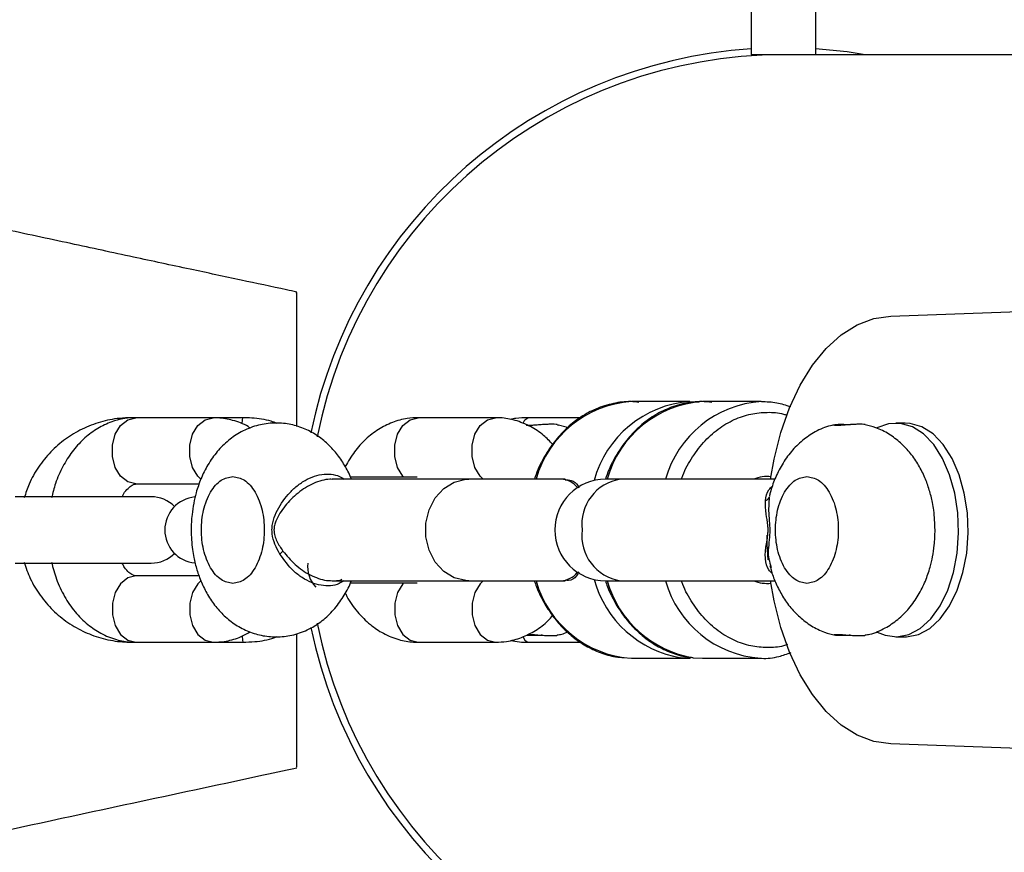
# Model space of a CAD drawing. Units: millimetres. Extents: x -794 to 116, y 1467 to 5097.
# Drawn here: x 112 to 112, y 1471 to 1471 of the extents above; entities that cross this region are included whole.
import ezdxf

# ---------------------------------------------------------------- set-up
doc = ezdxf.new("R2010")
doc.units = ezdxf.units.MM
doc.header["$PDSIZE"] = -1
doc.layers.add('DIASTASEIS', color=253, linetype='Continuous', lineweight=5)
doc.styles.get("Standard").update_dxf_attribs({"font": 'ARIALN.TTF'})
doc.dimstyles.get("Standard").update_dxf_attribs({"dimtxt": 0.18, "dimasz": 0.15, "dimexe": 0.1, "dimexo": 0, "dimgap": 0.09, "dimtad": 0, "dimtih": 1, "dimtoh": 1, "dimzin": 0, "dimdsep": 46, "dimtxsty": 'Standard', "dimblk": 'OBLIQUE', "dimcen": 0.09, "dimadec": 0, "dimazin": 0, "dimtfac": 1, "dimtofl": 0, "dimtmove": 0, "dimatfit": 3, "dimldrblk": 'OBLIQUE', "dimfxl": 1, "dimtolj": 1, "dimtzin": 0, "dimarcsym": 0})

# ---------------------------------------------------------------- blocks, each defined once
blk = doc.blocks.new('_Oblique')
at = {"color": 0, "linetype": 'ByBlock', "lineweight": -2}
blk.add_line((-0.5, -0.5), (0.5, 0.5), dxfattribs=at)
blk = doc.blocks.new('*D141')
at = {"layer": 'Defpoints', "color": 0}
for p in [(112.029334872056, 1474.312775380919), (112.029334872056, 1467.312775380919), (113.7286058102924, 1467.312775380919)]:
    blk.add_point(p, dxfattribs=at)
at = {"layer": 'DIASTASEIS', "color": 0, "lineweight": -2}
for p, q in [((112.029334872056, 1474.312775380919), (113.8286058102924, 1474.312775380919)), ((113.7286058102924, 1474.312775380919), (113.7286058102924, 1470.978056787239)), ((113.7286058102924, 1467.312775380919), (113.7286058102924, 1470.614250511659)), ((112.029334872056, 1467.312775380919), (113.8286058102924, 1467.312775380919))]:
    blk.add_line(p, q, dxfattribs=at)
at = {"layer": 'DIASTASEIS', "color": 0, "linetype": 'ByBlock', "lineweight": -2, "xscale": 0.15, "yscale": 0.15, "zscale": 0.15}
for p, rotation in [((113.7286058102924, 1474.312775380919), 90), ((113.7286058102924, 1467.312775380919), 270)]:
    blk.add_blockref('_Oblique', p, dxfattribs=dict(at, rotation=rotation))
at = {"layer": 'DIASTASEIS', "color": 0, "insert": (113.7286058102924, 1470.796153649449), "char_height": 0.18, "attachment_point": 5}
blk.add_mtext('\\A1;7.00', dxfattribs=at)
blk = doc.blocks.new('*D144')
at = {"layer": 'Defpoints', "color": 0}
for p in [(111.0695380691524, 1471.340357900684), (111.0695380691524, 1470.285357900684), (113.0022250859966, 1470.285357900684)]:
    blk.add_point(p, dxfattribs=at)
at = {"layer": 'DIASTASEIS', "color": 0, "lineweight": -2}
for p, q in [((111.0695380691524, 1471.340357900684), (113.1022250859966, 1471.340357900684)), ((113.0022250859966, 1471.340357900684), (113.0022250859966, 1470.994761038474)), ((113.0022250859966, 1470.285357900684), (113.0022250859966, 1470.630954762894)), ((111.0695380691524, 1470.285357900684), (113.1022250859966, 1470.285357900684))]:
    blk.add_line(p, q, dxfattribs=at)
at = {"layer": 'DIASTASEIS', "color": 0, "linetype": 'ByBlock', "lineweight": -2, "xscale": 0.15, "yscale": 0.15, "zscale": 0.15}
for p, rotation in [((113.0022250859966, 1471.340357900684), 90), ((113.0022250859966, 1470.285357900684), 270)]:
    blk.add_blockref('_Oblique', p, dxfattribs=dict(at, rotation=rotation))
at = {"layer": 'DIASTASEIS', "color": 0, "insert": (113.0022250859966, 1470.812857900684), "char_height": 0.18, "attachment_point": 5}
blk.add_mtext('\\A1;1.10', dxfattribs=at)
blk = doc.blocks.new('*D145')
at = {"layer": 'Defpoints', "color": 0}
for p in [(112.5040178359115, 1471.873309401894), (109.6350632809609, 1470.812192559059), (112.5040178359115, 1470.812868371346)]:
    blk.add_point(p, dxfattribs=at)
at = {"layer": 'DIASTASEIS', "color": 0, "lineweight": -2}
for p, q in [((109.6350632809609, 1470.812192559059), (109.6350632809609, 1471.973309401894)), ((112.5040178359115, 1470.812868371346), (112.5040178359115, 1471.973309401894)), ((109.6350632809609, 1471.873309401894), (110.786832509323, 1471.873309401894)), ((112.5040178359115, 1471.873309401894), (111.3522486075495, 1471.873309401894))]:
    blk.add_line(p, q, dxfattribs=at)
at = {"layer": 'DIASTASEIS', "color": 0, "linetype": 'ByBlock', "lineweight": -2, "xscale": 0.15, "yscale": 0.15, "zscale": 0.15, "rotation": 180}
blk.add_blockref('_Oblique', (109.6350632809609, 1471.873309401894), dxfattribs=at)
at = {"layer": 'DIASTASEIS', "color": 0, "linetype": 'ByBlock', "lineweight": -2, "xscale": 0.15, "yscale": 0.15, "zscale": 0.15}
blk.add_blockref('_Oblique', (112.5040178359115, 1471.873309401894), dxfattribs=at)
at = {"layer": 'DIASTASEIS', "color": 0, "insert": (111.0695405584362, 1471.873309401894), "char_height": 0.18, "attachment_point": 5}
blk.add_mtext('\\A1;2.90', dxfattribs=at)
blk = doc.blocks.new('K019_')
at = {"color": 7, "linetype": 'Continuous', "lineweight": 25}
for p, q in [((122.8124836377365, 1470.863307900684), (122.8124836377365, 1470.857307900684)), ((122.818483637736, 1470.863307900684), (122.818483637736, 1470.857307900684)), ((122.8154836377362, 1470.857307900684), (122.8124836377365, 1470.857307900684)), ((122.914537088097, 1470.857307900684), (122.8154836377362, 1470.857307900684)), ((122.8067408411299, 1470.824857900684), (122.8012744382841, 1470.824857900684)), ((122.8067408411299, 1470.824857900684), (122.8075471160119, 1470.824816444382)), ((122.813382814481, 1470.824857900684), (122.8079164116344, 1470.824857900684)), ((122.7549552476867, 1470.823357900684), (122.7545463233819, 1470.823357900684)), ((122.7621796947388, 1470.823357900684), (122.7549552476867, 1470.823357900684)), ((122.7649430730945, 1470.823357900684), (122.7621796947388, 1470.823357900684)), ((122.7885767128165, 1470.823357900684), (122.7813522657635, 1470.823357900684)), ((122.7964905270474, 1470.823357900684), (122.7915925470616, 1470.823357900684)), ((122.7952978836457, 1470.822427752492), (122.7943312634389, 1470.822683138964)), ((122.7944101987815, 1470.822662283805), (122.7944240002435, 1470.822669508329)), ((122.8268798702002, 1470.822857900685), (122.8259899515061, 1470.822857900685)), ((122.7812339984149, 1470.817807900684), (122.7750106080067, 1470.817807900684)), ((122.7549552476867, 1470.817157900684), (122.7608674034937, 1470.817157900684)), ((122.7860610947728, 1470.817607900684), (122.7732965688557, 1470.817607900684)), ((122.7946905270793, 1470.817607900684), (122.7860610947728, 1470.817607900684)), ((122.7950734897768, 1470.817607900684), (122.7946905270793, 1470.817607900684)), ((122.8002805631887, 1470.817607900684), (122.7988592119437, 1470.817607900684)), ((122.8146863493476, 1470.817607900684), (122.8002805631887, 1470.817607900684)), ((122.7563811856999, 1470.815957900684), (122.7436580711774, 1470.815957900684)), ((122.7436580711774, 1470.809757900684), (122.7563811856999, 1470.809757900684)), ((122.8142912923232, 1470.809567004434), (122.8143485553083, 1470.809347302049)), ((122.760864783365, 1470.808557900684), (122.7549552476867, 1470.808557900684)), ((122.773296753926, 1470.808107900684), (122.7860610947728, 1470.808107900684)), ((122.7750019694468, 1470.807907900684), (122.7812339984149, 1470.807907900684)), ((122.7860610947728, 1470.808107900684), (122.7946905270793, 1470.808107900684)), ((122.7946905270793, 1470.808107900684), (122.7950734897768, 1470.808107900684)), ((122.7988592119437, 1470.808107900684), (122.8002805631887, 1470.808107900684)), ((122.8002805631887, 1470.808107900684), (122.8146923147606, 1470.808107900684)), ((122.7545463233819, 1470.802357900684), (122.7549552476867, 1470.802357900684)), ((122.7549552476867, 1470.802357900684), (122.7621796947388, 1470.802357900684)), ((122.7621796947388, 1470.802357900684), (122.7649430730945, 1470.802357900684)), ((122.7813522657635, 1470.802357900684), (122.7885767128165, 1470.802357900684)), ((122.7915925470616, 1470.802357900684), (122.7965240132017, 1470.802357900684)), ((122.8259899515061, 1470.802857900684), (122.8268798702002, 1470.802857900684)), ((122.8012744382841, 1470.800857900684), (122.8067408411299, 1470.800857900684)), ((122.8059024800869, 1470.80093634984), (122.8068060160804, 1470.800858159711)), ((122.8079164116344, 1470.800857900684), (122.813382814481, 1470.800857900684))]:
    blk.add_line(p, q, dxfattribs=at)
at = {"color": 7, "linetype": 'Continuous', "lineweight": 25, "flags": 128}
for points in [[(122.8231130217219, 1470.857307900684), (122.8214527965639, 1470.857561134828), (122.818483637736, 1470.857858011796)], [(122.8255232510201, 1470.83285552866), (122.8366491564285, 1470.833266673969), (122.847771121551, 1470.833916885122), (122.85888737171, 1470.834806058368), (122.8699961331368, 1470.835934051827), (122.88109563326, 1470.83730068551), (122.892184100987, 1470.83890574135), (122.903259766983, 1470.840748963235), (122.9143208639562, 1470.842830057052)], [(122.8142849543074, 1470.817607900684), (122.8146142394817, 1470.819492358727), (122.8152413463141, 1470.821975862807), (122.8160595606533, 1470.824292825859), (122.8170539376843, 1470.826400928186), (122.8182063149516, 1470.828261664962), (122.8194956441021, 1470.829841049536), (122.8208983753348, 1470.831110234197), (122.8223888875392, 1470.832046037085), (122.8239399562727, 1470.832631365613), (122.8255232510201, 1470.83285552866)], [(122.7549552476867, 1470.817157900684), (122.7541925587112, 1470.81734485356), (122.753521861283, 1470.81788316291), (122.7530240514089, 1470.818707900684), (122.7527591723074, 1470.819719591334), (122.7527591723074, 1470.820796210035), (122.7530240514089, 1470.821807900684), (122.753521861283, 1470.822632638457), (122.7541925587112, 1470.823170947809), (122.7549552476867, 1470.823357900684)], [(122.7610199728316, 1470.817610108975), (122.760746308336, 1470.81788316291), (122.7602484984619, 1470.818707900684), (122.7599836193604, 1470.819719591334), (122.7599836193604, 1470.820796210035), (122.7602484984619, 1470.821807900684), (122.760746308336, 1470.822632638457), (122.7614170057642, 1470.823170947809), (122.7621796947388, 1470.823357900684), (122.7621813068273, 1470.823357899874)], [(122.7648982193032, 1470.822785904182), (122.7649165674312, 1470.823170947809), (122.7649430730945, 1470.823357900684), (122.7649431111932, 1470.82335790031)], [(122.7799859934749, 1470.817807900684), (122.7799188793607, 1470.81788316291), (122.7794210694866, 1470.818707900684), (122.7791561903851, 1470.819719591334), (122.7791561903851, 1470.820796210035), (122.7794210694866, 1470.821807900684), (122.7799188793607, 1470.822632638457), (122.7805895767888, 1470.823170947809), (122.7813522657635, 1470.823357900684)], [(122.7874196038229, 1470.817607900684), (122.7871433264127, 1470.81788316291), (122.7866455165395, 1470.818707900684), (122.7863806374381, 1470.819719591334), (122.7863806374381, 1470.820796210035), (122.7866455165395, 1470.821807900684), (122.7871433264127, 1470.822632638457), (122.7878140238418, 1470.823170947809), (122.7885767128165, 1470.823357900684), (122.788578324904, 1470.823357899874)], [(122.7911504055392, 1470.822847676077), (122.7913174116948, 1470.823170947809), (122.7915925470616, 1470.823357900684)], [(122.8315065532889, 1470.816309596001), (122.8310228976607, 1470.818023418667), (122.8303573382455, 1470.819550546054), (122.829533930094, 1470.8208357838), (122.8285824333226, 1470.821832680065), (122.8275372375038, 1470.822505204419), (122.8264361187376, 1470.82282905008), (122.8253188743257, 1470.822792512423), (122.8242294079574, 1470.822398796008)], [(122.832396471983, 1470.816309596001), (122.831912816354, 1470.818023418667), (122.8312472569388, 1470.819550546054), (122.8304238487872, 1470.8208357838), (122.8294723520167, 1470.821832680065), (122.828427156198, 1470.822505204419), (122.8273260374318, 1470.82282905008), (122.8268798702002, 1470.822857900685)], [(122.7860610947728, 1470.808107900684), (122.7857854190371, 1470.808118974031), (122.7847082970212, 1470.808382161305), (122.7837315058251, 1470.808977293692), (122.7829274895849, 1470.809860232948), (122.7823558785058, 1470.810965495507), (122.7820590663669, 1470.812211109101), (122.7820590663669, 1470.813504692267), (122.7823558785058, 1470.814750305861), (122.7829274895849, 1470.815855568419), (122.7837315058251, 1470.816738507676), (122.7847082970212, 1470.817333640064), (122.7857854190371, 1470.817596827338), (122.7860610947728, 1470.817607900684)], [(122.8242453860704, 1470.803308513999), (122.8249886911072, 1470.803004055143), (122.8261029180022, 1470.802859747706), (122.8272130619935, 1470.803076799568), (122.8282789995847, 1470.803647365908), (122.8292622050149, 1470.804550824972), (122.8301271426772, 1470.805754523398), (122.8308425514716, 1470.807214956385), (122.8313825746591, 1470.808879340083), (122.8317276943963, 1470.810687519326), (122.8318654371561, 1470.812574141806), (122.8317908245554, 1470.814471020072), (122.8315065532889, 1470.816309596001)], [(122.8268798702002, 1470.802857900684), (122.8269928366963, 1470.802859747706), (122.8281029806877, 1470.803076799568), (122.8291689182789, 1470.803647365908), (122.8301521237091, 1470.804550824972), (122.8310170613714, 1470.805754523398), (122.8317324701657, 1470.807214956385), (122.8322724933533, 1470.808879340083), (122.8326176130905, 1470.810687519326), (122.8327553558493, 1470.812574141806), (122.8326807432487, 1470.814471020072), (122.832396471983, 1470.816309596001)], [(122.81406352045, 1470.810068150058), (122.8139754653376, 1470.811506414135), (122.8139519122597, 1470.812382781406)], [(122.7549552476867, 1470.808557900684), (122.7541925587112, 1470.808370947809), (122.753521861283, 1470.807832638458), (122.7530240514089, 1470.807007900684), (122.7527591723074, 1470.805996210035), (122.7527591723074, 1470.804919591334), (122.7530240514089, 1470.803907900684), (122.753521861283, 1470.80308316291), (122.7541925587112, 1470.80254485356), (122.7549552476867, 1470.802357900684)], [(122.761022252671, 1470.808107619568), (122.760746308336, 1470.807832638458), (122.7602484984619, 1470.807007900684), (122.7599836193604, 1470.805996210035), (122.7599836193604, 1470.804919591334), (122.7602484984619, 1470.803907900684), (122.760746308336, 1470.80308316291), (122.7614170057642, 1470.80254485356), (122.7621796947388, 1470.802357900684), (122.76218156284, 1470.802357901772)], [(122.7799859934749, 1470.807907900684), (122.7799188793607, 1470.807832638458), (122.7794210694866, 1470.807007900684), (122.7791561903851, 1470.805996210035), (122.7791561903851, 1470.804919591334), (122.7794210694866, 1470.803907900684), (122.7799188793607, 1470.80308316291), (122.7805895767888, 1470.80254485356), (122.7813522657635, 1470.802357900684)], [(122.7874196038229, 1470.808107900684), (122.7871433264127, 1470.807832638458), (122.7866455165395, 1470.807007900684), (122.7863806374381, 1470.805996210035), (122.7863806374381, 1470.804919591334), (122.7866455165395, 1470.803907900684), (122.7871433264127, 1470.80308316291), (122.7878140238418, 1470.80254485356), (122.7885767128165, 1470.802357900684), (122.7885785809177, 1470.802357901772)], [(122.8255232510201, 1470.792860272708), (122.8239399562727, 1470.793084435756), (122.8223888875392, 1470.793669764283), (122.8208983753348, 1470.794605567171), (122.8194956441021, 1470.795874751832), (122.8182063149516, 1470.797454136406), (122.8170539376843, 1470.799314873183), (122.8160595606533, 1470.80142297551), (122.8152413463141, 1470.803739938562), (122.8146142394817, 1470.806223442642), (122.8142849543074, 1470.808107900684)], [(122.7648988736019, 1470.802911523676), (122.7649165674312, 1470.80254485356), (122.7649430730945, 1470.802357900684), (122.7649431111295, 1470.802357901058)], [(122.791160981964, 1470.802841765514), (122.7913174116948, 1470.80254485356), (122.7915925470616, 1470.802357900684)], [(122.8070625050323, 1470.800904409645), (122.8070644529308, 1470.800904197287), (122.8079164116344, 1470.800857900684)], [(122.9143208639562, 1470.782885744316), (122.903259766983, 1470.784966838133), (122.892184100987, 1470.786810060018), (122.88109563326, 1470.788415115858), (122.8699961331368, 1470.789781749541), (122.85888737171, 1470.790909743), (122.847771121551, 1470.791798916247), (122.8366491564285, 1470.7924491274), (122.8255232510201, 1470.792860272708)]]:
    blk.add_lwpolyline(points, dxfattribs=at)
at = {"color": 7, "linetype": 'Continuous', "lineweight": 25}
for centre, radius, start, end in [((122.8154836377362, 1470.812857900684), 0.1750000000000011, 14.355569739808, 170.0792580145687), ((122.8154836377362, 1470.812857900684), 0.04510000000000078, 93.81406544425502, 168.3655328624858), ((122.8154836377362, 1470.812857900684), 0.04445000000000073, 90, 168.7003055339752), ((122.8019433881419, 1470.814928790301), 0.009951619311332933, 93.85434025766469, 164.3825284045391), ((122.8074325747512, 1470.814889709605), 0.009992163369030835, 93.96962509498226, 164.9492654753861), ((122.8085996363025, 1470.814911236694), 0.009970101328235465, 93.92940771118788, 164.3074609561903), ((122.8140441867991, 1470.814933649056), 0.009943013837555203, 93.53435147118037, 164.3977377038827), ((122.8139713036617, 1470.814534058649), 0.003323499368062725, 83.99362282429406, 112.3495544018778), ((122.7988592119437, 1470.812857900684), 0.00475, 90, 270), ((122.7945926704816, 1470.815516996589), 0.002093192740547634, 38.37141114024525, 87.3204501117514), ((122.800902172734, 1470.813375502111), 0.004277802719457707, 98.3552585200411, 186.9496475276081), ((122.7563811856999, 1470.812857900684), 0.003100000000000364, 45.14998122114886, 90), ((122.7607537567247, 1470.812857900684), 0.003100000000000274, 95.11450822375355, 265.0542416204044), ((122.800902172734, 1470.812340299257), 0.004277802719459513, 173.0503524601155, 261.6447414797706), ((122.7563811856999, 1470.812857900684), 0.003100000000000364, 270, 314.8500187788512), ((122.7737979665199, 1470.809421868417), 0.002789640211942343, 173.0815100085617, 223.2599091194026), ((122.7945926704816, 1470.810198804779), 0.002093192740510947, 272.6795498882486, 321.6285888429933), ((122.8019433881419, 1470.810787011067), 0.009951619311330515, 195.6174715900214, 266.1456597423353), ((122.8075653223824, 1470.810909519607), 0.01014212607241109, 195.3111382521839, 260.7472253141013), ((122.8087393168426, 1470.810893348498), 0.01012870165718162, 195.9623369281631, 260.4707833125498), ((122.8140593718955, 1470.810791890746), 0.00996026002904051, 195.6327239901733, 265.8259454162684), ((122.8139713036617, 1470.81118174272), 0.003323499368080586, 247.6504455978956, 276.0063771757059), ((122.8154836377362, 1470.812857900684), 0.04444999999999987, 191.3192658860958, 270), ((122.8154836377362, 1470.812857900684), 0.04510000000000117, 191.6866910150755, 266.185934555745)]:
    blk.add_arc(centre, radius, start, end, dxfattribs=at)
for points, knots in [([(122.7700002682496, 1470.83510868533), (122.7696743239522, 1470.835178243258), (122.7679349205428, 1470.835549439496), (122.7646103558219, 1470.83626064906), (122.7598415738285, 1470.837282110355), (122.7545302561621, 1470.838422053321), (122.7486731344998, 1470.839681408666), (122.7422700630405, 1470.841060458814), (122.7378229506031, 1470.842020221864), (122.7355072401297, 1470.842519991856)], [0, 0, 0, 0, 0.02811049844445965, 0.1500118185796439, 0.2878299432257735, 0.4417368007499431, 0.6117335045406892, 0.7978209899421231, 1, 1, 1, 1]), ([(122.7699783799226, 1470.835018818615), (122.7699783799226, 1470.835047649492), (122.7699783799226, 1470.835175174804), (122.7699783799226, 1470.83447164434), (122.7699783799226, 1470.833080956366), (122.7699783799226, 1470.830827686967), (122.7699783799226, 1470.828010573955), (122.7699783799226, 1470.825409743173), (122.7699783799226, 1470.823356341792), (122.7699783799226, 1470.82254564765)], [0, 0, 0, 0, 0.04867342973912594, 0.2152932838398659, 0.4004020463806225, 0.5857270075363309, 0.7708201294407103, 0.9095185284652264, 0.9999999999999999, 0.9999999999999999, 0.9999999999999999, 0.9999999999999999]), ([(122.8019656712205, 1470.82479218369), (122.8017136937134, 1470.824820728266), (122.8009256089, 1470.824910004279), (122.7995650160156, 1470.824724502044), (122.7980028830035, 1470.824244382146), (122.7965632706137, 1470.82346871916), (122.7952977221122, 1470.822487409788), (122.7941804144339, 1470.821301140314), (122.7932489395035, 1470.819952352713), (122.7925871851476, 1470.818710087371), (122.7923038776308, 1470.817897217117), (122.7922030429409, 1470.817607900684)], [0, 0, 0, 0, 0.06155000077322323, 0.1925037732283684, 0.3303996106532321, 0.4538192540651275, 0.5768680197604025, 0.6989804281629992, 0.8192376598009177, 0.935663145127909, 1, 1, 1, 1]), ([(122.8088064900413, 1470.824774976016), (122.8084883036182, 1470.824812350849), (122.8076340625394, 1470.82491269177), (122.8062070411516, 1470.824726699939), (122.8046448438191, 1470.824243850123), (122.8032052471554, 1470.823468854566), (122.8019396946157, 1470.822487373835), (122.8008223880079, 1470.821301149775), (122.7998909127965, 1470.819952350247), (122.7992291585052, 1470.818710087674), (122.7989458509838, 1470.817897217197), (122.7988450162912, 1470.817607900684)], [0, 0, 0, 0, 0.0764926659187724, 0.2053612997166228, 0.3410614620119934, 0.4625159305020379, 0.5836054266530362, 0.7037734748548706, 0.8221158857296912, 0.9366875620704371, 1, 1, 1, 1]), ([(122.8161701048885, 1470.824361856777), (122.8157357647188, 1470.824502571882), (122.8148413825184, 1470.82479232884), (122.8139130198134, 1470.824828722544), (122.8134354992818, 1470.82484744232)], [0, 0, 0, 0, 0.485631499784699, 1, 1, 1, 1]), ([(122.7545463233819, 1470.823357900684), (122.754168097552, 1470.823345700112), (122.7531832119531, 1470.823313930286), (122.7516135208253, 1470.822991924641), (122.7499068605894, 1470.822336630052), (122.7483398578762, 1470.821391082594), (122.7469569315109, 1470.820190951482), (122.7458123020024, 1470.818766731931), (122.744969769804, 1470.817309318775), (122.7446529496547, 1470.816293242687), (122.744517206752, 1470.815857900684)], [0, 0, 0, 0, 0.08450652077171066, 0.2200517488885232, 0.3557003245341122, 0.4913495526141992, 0.627000048566723, 0.7626525349974342, 0.8983074969859878, 1, 1, 1, 1]), ([(122.7549552476867, 1470.823357900684), (122.754609651729, 1470.823341999979), (122.7537838681584, 1470.82330400607), (122.7525120086321, 1470.82294933037), (122.7512017918235, 1470.822291738216), (122.7500127573167, 1470.821366746739), (122.7489628502381, 1470.820197788743), (122.7480862587182, 1470.818800212132), (122.7474307026406, 1470.817340063099), (122.7471814228539, 1470.816311053556), (122.747071645591, 1470.815857900684)], [0, 0, 0, 0, 0.09216328104756948, 0.2202193683238103, 0.348179200520459, 0.4782205560357738, 0.6117993980775834, 0.7491970836901778, 0.8895519845422596, 0.9999999999999999, 0.9999999999999999, 0.9999999999999999, 0.9999999999999999]), ([(122.7656632606259, 1470.822375600747), (122.7655919291938, 1470.822424622879), (122.7650852656471, 1470.822772824599), (122.7640597289065, 1470.82312611734), (122.7629448197968, 1470.823342558559), (122.7623323869912, 1470.823354838932), (122.7621796947388, 1470.823357900684)], [0, 0, 0, 0, 0.06993452642716766, 0.4967413960491417, 0.8745271496921055, 1, 1, 1, 1]), ([(122.7681353684057, 1470.822824645516), (122.7679548526877, 1470.822892578261), (122.7672058076169, 1470.823174463341), (122.7661171091541, 1470.823323686947), (122.7652270581921, 1470.823349624796), (122.7649430730945, 1470.823357900684)], [0, 0, 0, 0, 0.1777706486391412, 0.7376544800600711, 1, 1, 1, 1]), ([(122.7813522657635, 1470.823357900684), (122.7810066627536, 1470.823342005779), (122.7801808623281, 1470.823304025728), (122.7789091671739, 1470.822949214872), (122.7775982857348, 1470.822292169215), (122.7764117891557, 1470.82136509091), (122.7753523210514, 1470.820204541912), (122.7748001893943, 1470.819263569932), (122.7745203415335, 1470.818786638403)], [0, 0, 0, 0, 0.1230338082854098, 0.2939828881428507, 0.4648034718261708, 0.638402794916546, 0.8167245023900067, 1, 1, 1, 1]), ([(122.7939175396924, 1470.820853914353), (122.7936401409189, 1470.82115041379), (122.7930219568589, 1470.821811163738), (122.7918277164736, 1470.82258086322), (122.7904654193936, 1470.823141345811), (122.7893412718032, 1470.823341564556), (122.7887292921005, 1470.823354640564), (122.7885767128165, 1470.823357900684)], [0, 0, 0, 0, 0.1950243542889759, 0.4346124016249136, 0.6940686634067458, 0.9237249467778443, 1, 1, 1, 1]), ([(122.7915925470616, 1470.823357900684), (122.7912179171918, 1470.823354995398), (122.790659653425, 1470.823350666015), (122.7901163403613, 1470.823226729122), (122.7899376243113, 1470.823185961628)], [0, 0, 0, 0, 0.6710624835388304, 1, 1, 1, 1]), ([(122.8059526786274, 1470.817607900684), (122.8059636408262, 1470.817643662799), (122.8061720684119, 1470.818323618674), (122.8068448969999, 1470.819514633973), (122.8079688877225, 1470.821079691307), (122.8093432674242, 1470.822329973524), (122.8108482254621, 1470.823224682304), (122.8124094912792, 1470.823750761032), (122.8139669336889, 1470.823894316929), (122.8151056462212, 1470.82383756736), (122.8156962353779, 1470.823630406009), (122.8157946172642, 1470.82359589653)], [0, 0, 0, 0, 0.007845579485419172, 0.1491703672839953, 0.2930804634073726, 0.4369905595307653, 0.5783153473293278, 0.7147374043661803, 0.8444093537671983, 0.9740813031681951, 1, 1, 1, 1]), ([(122.7750916593323, 1470.817607900684), (122.7750753178498, 1470.81765381052), (122.7749115538264, 1470.818113889925), (122.7744675310315, 1470.818934167746), (122.7737288592389, 1470.820039313075), (122.7728009882149, 1470.821025589036), (122.771708785881, 1470.821850738183), (122.770466398908, 1470.822464769155), (122.7691047577919, 1470.822826377268), (122.7676628869522, 1470.822898901612), (122.7661888119211, 1470.822651723899), (122.7648043637247, 1470.822086944363), (122.7635701662949, 1470.821252126679), (122.7625236700033, 1470.8202114016), (122.7616654967615, 1470.818993566241), (122.7610194121208, 1470.817688141881), (122.7606020008853, 1470.816465693179), (122.7603389342576, 1470.815341538935), (122.7601655939289, 1470.814179680334), (122.7600876650213, 1470.812721273988), (122.7601801127758, 1470.811375155), (122.7603891974514, 1470.810131879637), (122.7606446894116, 1470.809102701264), (122.7610675523811, 1470.807930402024), (122.7616432277628, 1470.806777106895), (122.7623926667721, 1470.805677749003), (122.7633175533293, 1470.804689868778), (122.7644105672108, 1470.803865156235), (122.7656527357813, 1470.803251006381), (122.767014431458, 1470.802889433258), (122.7684563063986, 1470.802816889252), (122.7699303047521, 1470.803064111868), (122.7713150645141, 1470.803628727644), (122.7725481521739, 1470.80446412406), (122.7735988773175, 1470.805502645087), (122.7744410517326, 1470.806728818603), (122.7749301753266, 1470.807617546045), (122.7750948430785, 1470.808099754923), (122.7750976247454, 1470.808107900684)], [0, 0, 0, 0, 0.003054095848109396, 0.03060622172363968, 0.05925941417003405, 0.08849896082639645, 0.1179621117963246, 0.1475959657973046, 0.1775707150574021, 0.2081752796762767, 0.2398302534113327, 0.2730866428420241, 0.3039717606474248, 0.3358387152209285, 0.3683155914887833, 0.3996585623950955, 0.4282501562715543, 0.448950510921131, 0.4708525828283537, 0.4999793875092308, 0.5374129449180783, 0.5523799323134381, 0.5772068911167081, 0.6028569715268708, 0.6304090974023893, 0.6590622898487934, 0.6883018365051518, 0.717764987475077, 0.7473988414760582, 0.7773735907361556, 0.8079781553550305, 0.8396331290900862, 0.8728895185207756, 0.9037746363261789, 0.9356415908996798, 0.9681184671675069, 0.9994614380738145, 0.9999999999999999, 0.9999999999999999, 0.9999999999999999, 0.9999999999999999]), ([(122.7943380015295, 1470.822707931464), (122.7943346669854, 1470.822709255037), (122.7942986593899, 1470.82272354745), (122.7940765615341, 1470.82274266202), (122.7936937223186, 1470.822747819293), (122.7932119159742, 1470.822726483452), (122.7927036490519, 1470.822688026394), (122.7922175847899, 1470.822648002982), (122.791897351779, 1470.822629706253), (122.7916486747309, 1470.822626045636), (122.7914691910901, 1470.822635933885), (122.7914504854044, 1470.822658810189), (122.7914417376597, 1470.822669508329)], [0, 0, 0, 0, 0.01235037130485974, 0.1333637040852659, 0.2533965954288552, 0.3724723040549724, 0.4920017237743391, 0.6127426731723392, 0.7336232209265494, 0.7754846352184713, 0.895005029001056, 1, 1, 1, 1]), ([(122.8203247721386, 1470.822676760451), (122.820180257586, 1470.822655813856), (122.8195240461501, 1470.82256069959), (122.8184719635093, 1470.822072657248), (122.8172341073351, 1470.821256001877), (122.8161890881984, 1470.820210178379), (122.8153286693378, 1470.818994438333), (122.8146896284253, 1470.817686022373), (122.8143242251309, 1470.816675323796), (122.8141965016458, 1470.816109360313), (122.8141708476342, 1470.815995683225)], [0, 0, 0, 0, 0.04581665631702566, 0.208044196643181, 0.3587044691509982, 0.514154226224596, 0.6725792340081194, 0.8254729534914588, 0.9649452181595743, 1, 1, 1, 1]), ([(122.8205108583216, 1470.822627596691), (122.8204256470545, 1470.822630315608), (122.8202552511667, 1470.82263575259), (122.8201990350845, 1470.822673040821), (122.8203030009627, 1470.822713859116), (122.8205702685965, 1470.822743137214), (122.8209663057942, 1470.822747447871), (122.8213731438901, 1470.822730471627), (122.8216320568909, 1470.822710917205), (122.8217243838136, 1470.822703944208)], [0, 0, 0, 0, 0.1521469077867453, 0.3042462394999442, 0.457561901888718, 0.6116092891246739, 0.7644085953591783, 0.9159894284436525, 1, 1, 1, 1]), ([(122.8231295163915, 1470.822707931464), (122.823126181841, 1470.822709255035), (122.8230901741791, 1470.822723547431), (122.8228680802986, 1470.822742662963), (122.8224852235072, 1470.822747815988), (122.8220034813194, 1470.822726495655), (122.821494973895, 1470.822687980461), (122.8210098170794, 1470.822648176403), (122.8206869272236, 1470.822629237443), (122.8205468816432, 1470.822627932385), (122.8205108583216, 1470.822627596691)], [0, 0, 0, 0, 0.01592600387584943, 0.1719746569161069, 0.3267590148416913, 0.4803090701467116, 0.6344441932568599, 0.7901416035143773, 0.9460190281136716, 0.9999999999999999, 0.9999999999999999, 0.9999999999999999, 0.9999999999999999]), ([(122.8296633100745, 1470.812857900684), (122.8296402045608, 1470.813475735107), (122.8296078608137, 1470.814340597082), (122.8293936050523, 1470.815583935412), (122.8291396760879, 1470.816613101553), (122.8287163011983, 1470.817785375964), (122.8281408038866, 1470.818938795794), (122.8273912017831, 1470.82003765348), (122.8264667916838, 1470.821027458243), (122.8253720172371, 1470.821844893158), (122.8242449647269, 1470.822430162933), (122.8234590001167, 1470.822607344017), (122.8231227783009, 1470.822683138964)], [0, 0, 0, 0, 0.1388622411762674, 0.1943832644837182, 0.2864804996826202, 0.3816311585741417, 0.4838375801135081, 0.5901284804547459, 0.6985945002704732, 0.8078899949816366, 0.91781872380435, 1, 1, 1, 1]), ([(122.7640145053075, 1470.807857900684), (122.763644825659, 1470.807924690635), (122.7630761409774, 1470.808027434785), (122.7623917119327, 1470.808650922773), (122.7619215280484, 1470.809296231613), (122.761539782714, 1470.810097265243), (122.7611847764557, 1470.811261345657), (122.7610045940847, 1470.812857900684), (122.7611847764557, 1470.814454455712), (122.761539782714, 1470.815618536126), (122.7619215280484, 1470.816419569755), (122.7623917119327, 1470.817064878595), (122.7630761409774, 1470.817688366583), (122.763644825659, 1470.817791110734), (122.7640145053075, 1470.817857900684)], [0, 0, 0, 0, 0.1197284221972476, 0.1841803301190789, 0.2499999999999887, 0.3158196698808982, 0.3802715778026924, 0.4999999999999998, 0.6197284221973073, 0.6841803301191016, 0.7500000000000111, 0.815819669880921, 0.8802715778027524, 1, 1, 1, 1]), ([(122.7640145053075, 1470.817857900684), (122.764384184955, 1470.817791110734), (122.7649528696366, 1470.817688366583), (122.7656372986813, 1470.817064878595), (122.7661074825665, 1470.816419569755), (122.7664892279009, 1470.815618536126), (122.7668442341583, 1470.814454455712), (122.7670244165302, 1470.812857900684), (122.7668442341583, 1470.811261345657), (122.7664892279009, 1470.810097265243), (122.7661074825665, 1470.809296231613), (122.7656372986813, 1470.808650922773), (122.7649528696366, 1470.808027434785), (122.764384184955, 1470.807924690635), (122.7640145053075, 1470.807857900684)], [0, 0, 0, 0, 0.1197284221972945, 0.1841803301190775, 0.2500000000000188, 0.3158196698809173, 0.3802715778027058, 0.4999999999999984, 0.6197284221972912, 0.6841803301190796, 0.7499999999999781, 0.8158196698809195, 0.8802715778026747, 1, 1, 1, 1]), ([(122.7684083555051, 1470.810606764618), (122.7682459048766, 1470.810904249115), (122.7679209520021, 1470.811499312635), (122.7676897275342, 1470.81232351065), (122.7676632674148, 1470.813017137824), (122.767761220358, 1470.813699771128), (122.7681677818092, 1470.814810146499), (122.7689315392063, 1470.815955100074), (122.7699113003756, 1470.816919671096), (122.7707414808938, 1470.817506058323), (122.7716408135912, 1470.817918517604), (122.7725521047251, 1470.818113736397), (122.7734143614917, 1470.818064464894), (122.7740450954235, 1470.817883163189), (122.7743253765703, 1470.817664948136), (122.7743986498154, 1470.817607900684)], [0, 0, 0, 0, 0.0812580656129484, 0.1625419504288827, 0.2026086672434128, 0.2438731578342918, 0.3250691445582908, 0.4863403215869188, 0.5651848839860963, 0.648084467673701, 0.7281780602202643, 0.8100043615636334, 0.8908560907422813, 0.971466762866188, 1, 1, 1, 1]), ([(122.8176792988416, 1470.807857900684), (122.8173096191932, 1470.807924690635), (122.8167409345125, 1470.808027434785), (122.8160565054669, 1470.808650922773), (122.8155863215826, 1470.809296231613), (122.8152045762482, 1470.810097265243), (122.8148495699898, 1470.811261345657), (122.8146693876188, 1470.812857900684), (122.8148495699898, 1470.814454455712), (122.8152045762482, 1470.815618536126), (122.8155863215826, 1470.816419569755), (122.8160565054669, 1470.817064878595), (122.8167409345125, 1470.817688366583), (122.8173096191932, 1470.817791110734), (122.8176792988416, 1470.817857900684)], [0, 0, 0, 0, 0.1197284221973053, 0.184180330119094, 0.2500000000000026, 0.315819669880924, 0.3802715778027107, 0.5, 0.6197284221972893, 0.684180330119076, 0.7499999999999974, 0.815819669880906, 0.8802715778026947, 1, 1, 1, 1]), ([(122.8176792988416, 1470.817857900684), (122.81804897849, 1470.817791110734), (122.8186176631708, 1470.817688366583), (122.8193020922154, 1470.817064878595), (122.8197722761007, 1470.816419569755), (122.820154021435, 1470.815618536126), (122.8205090276925, 1470.814454455712), (122.8206892100644, 1470.812857900684), (122.8205090276925, 1470.811261345657), (122.820154021435, 1470.810097265243), (122.8197722761007, 1470.809296231613), (122.8193020922154, 1470.808650922773), (122.8186176631708, 1470.808027434785), (122.81804897849, 1470.807924690635), (122.8176792988416, 1470.807857900684)], [0, 0, 0, 0, 0.1197284221972682, 0.1841803301190622, 0.2499999999999877, 0.3158196698809002, 0.3802715778027068, 0.5, 0.6197284221972933, 0.6841803301190998, 0.7500000000000124, 0.8158196698809379, 0.8802715778027319, 1, 1, 1, 1]), ([(122.7536625837702, 1470.815957900684), (122.7537052028138, 1470.81604496937), (122.7538800456224, 1470.816402164934), (122.7542384442696, 1470.816787605826), (122.7546229508099, 1470.817081987138), (122.7548362276312, 1470.817150544879), (122.7549211556262, 1470.81715579369), (122.7549552476867, 1470.817157900684)], [0, 0, 0, 0, 0.07777093442665133, 0.3190519388814986, 0.5640679675346282, 0.8250068056274142, 1, 1, 1, 1]), ([(122.773296115277, 1470.817591376787), (122.7732213619357, 1470.817595983081), (122.7729133384374, 1470.817614963458), (122.772066143125, 1470.817444948507), (122.7707794967574, 1470.816882019818), (122.7694226586855, 1470.815764872614), (122.768527916067, 1470.814668523652), (122.7680723126669, 1470.813824104845), (122.7678909069119, 1470.813290252597), (122.7678705903237, 1470.81300168358), (122.7678604673448, 1470.812857900684)], [0, 0, 0, 0, 0.03388998438813137, 0.1396447490108821, 0.3539516471539428, 0.5688046880342793, 0.783985192245301, 0.8921009770277966, 0.946238046541673, 1, 1, 1, 1]), ([(122.7950717485556, 1470.817553173326), (122.7952717782883, 1470.817551026488), (122.7957603230535, 1470.817545783137), (122.7961716402725, 1470.817215120087), (122.7963431640747, 1470.816856270551), (122.7963717457206, 1470.816796474125)], [0, 0, 0, 0, 0.366197828341135, 0.8943871991990828, 1, 1, 1, 1]), ([(122.8138075626767, 1470.815585471967), (122.8138662520624, 1470.815968386574), (122.8139515125268, 1470.816524662244), (122.8143408580591, 1470.816851649989), (122.8144621960192, 1470.816953554398)], [0, 0, 0, 0, 0.6883540448437357, 1, 1, 1, 1]), ([(122.8141557550835, 1470.815935941899), (122.8141183094577, 1470.815375563987), (122.8140620469849, 1470.814533589871), (122.8142015293361, 1470.813384630917), (122.8142098856316, 1470.812691012657), (122.8141530951744, 1470.81167716054), (122.813963166871, 1470.810561024764), (122.8142088981877, 1470.809816608495), (122.8142912923232, 1470.809567004434)], [0, 0, 0, 0, 0.2848228627116522, 0.4279495546761006, 0.4986366580336835, 0.5715297524441819, 0.8563331858806474, 1, 1, 1, 1]), ([(122.814053041554, 1470.812857900684), (122.814047768924, 1470.81299397421), (122.8140267899526, 1470.813535389581), (122.8137951259133, 1470.814476943735), (122.8138030395367, 1470.815182310131), (122.8138075626767, 1470.815585471967)], [0, 0, 0, 0, 0.1257414169835925, 0.5003055180893119, 1, 1, 1, 1]), ([(122.7678604673448, 1470.812857900684), (122.7678781493042, 1470.81267101135), (122.7679135731115, 1470.812296599682), (122.7681925727666, 1470.81162877167), (122.7684935364433, 1470.811182792332), (122.7686938228135, 1470.810886000427)], [0, 0, 0, 0, 0.2500303391679689, 0.5009075400996332, 1, 1, 1, 1]), ([(122.8144512412437, 1470.808774513122), (122.8143297119514, 1470.808880235152), (122.8139447789418, 1470.80921510009), (122.8137976058843, 1470.809965057778), (122.8137836619945, 1470.81059090604), (122.8138118255802, 1470.811004068456), (122.8138640707121, 1470.811429883243), (122.8139649940905, 1470.811964799618), (122.8140392795641, 1470.812466503371), (122.8140486788344, 1470.812733822933), (122.814053041554, 1470.812857900684)], [0, 0, 0, 0, 0.1330199680804882, 0.4213286812694588, 0.5661477249045206, 0.5912866845718826, 0.7104215570009363, 0.855382192084047, 0.9328749001859591, 1, 1, 1, 1]), ([(122.823112237581, 1470.803037079368), (122.8232607069522, 1470.803058533466), (122.8239209257273, 1470.8031539363), (122.8249768811639, 1470.803642943783), (122.8262145434101, 1470.80445989072), (122.8272600899928, 1470.805505450578), (122.828118570119, 1470.806721960786), (122.8287644119747, 1470.808027727156), (122.8291823848331, 1470.809250091293), (122.8294439443444, 1470.810374278932), (122.8296233971879, 1470.811536057541), (122.8296488066135, 1470.812377572073), (122.8296633100745, 1470.812857900684)], [0, 0, 0, 0, 0.03576157763414358, 0.1590258298463657, 0.2735010033676331, 0.3916153384781627, 0.5119903381661899, 0.6281625365622068, 0.7341368019310459, 0.8108623208490241, 0.8920419847199028, 1, 1, 1, 1]), ([(122.7684083555051, 1470.810606764618), (122.7684755723167, 1470.810665049694), (122.7685956857059, 1470.810769202479), (122.7686638180849, 1470.810850290277), (122.7686938228135, 1470.810886000427)], [0, 0, 0, 0, 0.5596113148166731, 1, 1, 1, 1]), ([(122.7744013230977, 1470.808107900684), (122.7742538709445, 1470.80801043525), (122.7738845810409, 1470.807766335723), (122.7731484330089, 1470.807610707931), (122.7722671729662, 1470.807638656137), (122.7713553481872, 1470.807904819496), (122.7704835619998, 1470.808371296405), (122.769401044925, 1470.809209329324), (122.7688068519947, 1470.810045790513), (122.7684083555051, 1470.810606764618)], [0, 0, 0, 0, 0.08724796955201912, 0.2185101652807237, 0.3493990186436137, 0.4786200867900494, 0.6115885482525616, 0.7395112060865102, 1, 1, 1, 1]), ([(122.7686938228135, 1470.810886000427), (122.7690565914118, 1470.81045139078), (122.7697808670319, 1470.809583682901), (122.7709985574284, 1470.808742651099), (122.7720163168334, 1470.808307437258), (122.7727920590851, 1470.808115400753), (122.7735113170493, 1470.808107735874), (122.7740212396266, 1470.808131257548), (122.7742083067188, 1470.808249922664), (122.7742192397892, 1470.808256858005)], [0, 0, 0, 0, 0.2484888368833858, 0.4961135206661826, 0.6222068384478033, 0.745955050976099, 0.8688297613840836, 0.9923338012001989, 0.9999999999999999, 0.9999999999999999, 0.9999999999999999, 0.9999999999999999]), ([(122.7445003278027, 1470.809857900684), (122.7446766291315, 1470.809335778454), (122.7450476034793, 1470.808237125621), (122.7459710061749, 1470.806717839695), (122.7471553497499, 1470.805325451392), (122.74856928583, 1470.804162227834), (122.7501611710005, 1470.803258964748), (122.7518852034855, 1470.80264861766), (122.7533704710814, 1470.802386937261), (122.7542618989583, 1470.80236492428), (122.7545463233819, 1470.802357900684)], [0, 0, 0, 0, 0.122814654496807, 0.2584273569669011, 0.3940386680619209, 0.5296479345695095, 0.665254747110272, 0.8008589894159435, 0.9364608525874458, 1, 1, 1, 1]), ([(122.747060128143, 1470.809857900684), (122.7472000251892, 1470.80932023849), (122.7474946035373, 1470.808188094201), (122.7482441380226, 1470.806614475611), (122.7492290580313, 1470.805167999732), (122.7503901189949, 1470.804010434581), (122.7516999506198, 1470.8031297768), (122.7530676130337, 1470.802575744178), (122.7541906187326, 1470.8023741527), (122.7548026544392, 1470.802361144019), (122.7549552476867, 1470.802357900684)], [0, 0, 0, 0, 0.1318369748318248, 0.2776064225200806, 0.424300322525848, 0.5703678638214672, 0.6982409555456967, 0.8367181238776311, 0.9592904279433063, 1, 1, 1, 1]), ([(122.7549552476867, 1470.808557900684), (122.7549309450161, 1470.808559096356), (122.754854601677, 1470.808562852384), (122.7546798304748, 1470.808608193113), (122.7543211525672, 1470.808851536258), (122.753946796891, 1470.809229472819), (122.75374020025, 1470.809616856762), (122.7536649797849, 1470.809757900684)], [0, 0, 0, 0, 0.1249877320214511, 0.3926309696893274, 0.6359690705088962, 0.8674587549890252, 1, 1, 1, 1]), ([(122.8142191104253, 1470.809548880454), (122.8142527829369, 1470.809406658375), (122.8143821804234, 1470.808860124168), (122.8147375064101, 1470.807932471115), (122.8153065123352, 1470.806776417717), (122.8160579680862, 1470.805678305857), (122.8169818738944, 1470.804688322063), (122.8180767495233, 1470.803870831075), (122.8192073865949, 1470.803284127051), (122.8199972269395, 1470.803106257759), (122.8203372889412, 1470.803029676982)], [0, 0, 0, 0, 0.04475130535544579, 0.1719713246920886, 0.308625164781438, 0.4507401070661231, 0.5957632661180031, 0.7418954643869656, 0.8888743205440567, 1, 1, 1, 1]), ([(122.7963481400621, 1470.808935399109), (122.7962843014939, 1470.808809144294), (122.7960588877778, 1470.808363339074), (122.7956148933709, 1470.808088543773), (122.7951792826553, 1470.808148343943), (122.7950752309972, 1470.808162628042)], [0, 0, 0, 0, 0.2311985518493284, 0.8163611165173337, 0.9999999999999999, 0.9999999999999999, 0.9999999999999999, 0.9999999999999999]), ([(122.7921990621554, 1470.808107900684), (122.792262998918, 1470.807916783324), (122.7924803417055, 1470.807267110466), (122.7929989553969, 1470.806217746584), (122.7937628725377, 1470.804978020315), (122.7946945359364, 1470.803836081151), (122.7957758174799, 1470.802826920292), (122.796998291683, 1470.801983131047), (122.7983487543134, 1470.80135481584), (122.7995607200174, 1470.800983618312), (122.8003207652183, 1470.800939017971), (122.8005832053469, 1470.800923617679)], [0, 0, 0, 0, 0.047607022773233, 0.1618324495884502, 0.2808403785830761, 0.4036996317661357, 0.5298307916220082, 0.6590698383025315, 0.7916168313162281, 0.9280462457464584, 1, 1, 1, 1]), ([(122.7988410355066, 1470.808107900684), (122.7989049722747, 1470.807916783373), (122.7991223150785, 1470.807267110683), (122.7996409284888, 1470.806217744133), (122.8004048468911, 1470.804978029796), (122.8013365053803, 1470.80383604419), (122.8024178059814, 1470.802827063625), (122.8036402063645, 1470.801982576014), (122.8049909554612, 1470.801356970876), (122.8061372511102, 1470.800997296771), (122.8068304683857, 1470.80095326601), (122.8070263332284, 1470.800940825353)], [0, 0, 0, 0, 0.04849080680486836, 0.1648367318646197, 0.2860539422036261, 0.4111939733006243, 0.5396666512450463, 0.6713049112990526, 0.8063125269064745, 0.9452746377937382, 1, 1, 1, 1]), ([(122.8158745605497, 1470.802146545767), (122.8157496819341, 1470.802102283364), (122.8151328908508, 1470.801883665824), (122.8139672067637, 1470.801819906707), (122.8124094139485, 1470.80196548713), (122.81084824746, 1470.80249099197), (122.8093432613178, 1470.803385863122), (122.8079688893786, 1470.804636100491), (122.8068448965397, 1470.806201170057), (122.8061720684155, 1470.807392182669), (122.8059636408262, 1470.808072138568), (122.8059526786274, 1470.808107900684)], [0, 0, 0, 0, 0.03269013356263639, 0.1614606536905832, 0.2902311738185576, 0.4257048774430248, 0.5660472299399275, 0.7089569186974193, 0.8518666074548974, 0.9922089599517973, 0.9999999999999999, 0.9999999999999999, 0.9999999999999999, 0.9999999999999999]), ([(122.774529912128, 1470.806958386685), (122.7745769971471, 1470.806854022425), (122.774871213861, 1470.806201889101), (122.7756401555381, 1470.80517776068), (122.7767838976943, 1470.804008188794), (122.7780978689162, 1470.803130400902), (122.7794644063561, 1470.80257558836), (122.7805876514804, 1470.802374162871), (122.7811996754445, 1470.802361146049), (122.7813522657635, 1470.802357900684)], [0, 0, 0, 0, 0.0372483260779338, 0.2327508916978982, 0.4274186936717425, 0.5978383055633141, 0.7823902309509171, 0.9457453528601973, 1, 1, 1, 1]), ([(122.7885767128165, 1470.802357900684), (122.7889222208069, 1470.802373903407), (122.7897477941861, 1470.802412141082), (122.7910217036043, 1470.802764439461), (122.7923236317793, 1470.80343164419), (122.7932981950517, 1470.80414082808), (122.7937696730915, 1470.804689311707), (122.7939091400886, 1470.804851557577)], [0, 0, 0, 0, 0.1729639762903789, 0.4132884286289868, 0.6534322378620627, 0.8974824678068093, 1, 1, 1, 1]), ([(122.7621796947388, 1470.802357900684), (122.762524830012, 1470.802374740371), (122.7633495128012, 1470.802414977928), (122.7645284012697, 1470.802720863778), (122.7652861930438, 1470.803136743154), (122.7656181160874, 1470.803318903944)], [0, 0, 0, 0, 0.2879863414219776, 0.6881283898855451, 1, 1, 1, 1]), ([(122.7699783799226, 1470.80314661509), (122.7699783799226, 1470.802675227735), (122.7699783799226, 1470.801046909844), (122.7699783799226, 1470.799096127007), (122.7699783799226, 1470.796562378423), (122.7699783799226, 1470.794182876502), (122.7699783799226, 1470.792342432459), (122.7699783799226, 1470.791194658675), (122.7699783799226, 1470.790628335367), (122.7699783799226, 1470.790661277189), (122.7699783799226, 1470.790672574772)], [0, 0, 0, 0, 0.04919804768193906, 0.1699452909119251, 0.2906716724886642, 0.4690411774192049, 0.6474186252321936, 0.7872353862517076, 0.927031177583498, 1, 1, 1, 1]), ([(122.7929328689516, 1470.803011213557), (122.7929012830947, 1470.803008750009), (122.792702391671, 1470.802993237417), (122.792333920027, 1470.802972969008), (122.7919106642849, 1470.802968335294), (122.7916310019665, 1470.8029845512), (122.7915621858975, 1470.803002871494), (122.7915403341431, 1470.803008688893)], [0, 0, 0, 0, 0.05211616264802693, 0.3281676888078569, 0.6019826650888396, 0.8736141484935542, 1, 1, 1, 1]), ([(122.7917193434597, 1470.803088204677), (122.7918310412598, 1470.803085485869), (122.7920544019317, 1470.803080049103), (122.7925233559891, 1470.803042759245), (122.7930292655256, 1470.803001947192), (122.7935312319906, 1470.802972645683), (122.7939552430117, 1470.80296842157), (122.7942348349134, 1470.802984554084), (122.7943037063861, 1470.803002899416), (122.7943256181844, 1470.803008736074)], [0, 0, 0, 0, 0.1541948654989841, 0.3083415145307881, 0.4637208665302649, 0.6198417926847298, 0.7746978381722429, 0.9283190093776337, 1, 1, 1, 1]), ([(122.7943207227191, 1470.803037079368), (122.7944704573247, 1470.803054799825), (122.7948109280824, 1470.803095093101), (122.7951196841687, 1470.80324269652), (122.7952926533499, 1470.803325385878)], [0, 0, 0, 0, 0.4397869773837136, 1, 1, 1, 1]), ([(122.8202456844011, 1470.803045974982), (122.8202416839523, 1470.803052641004), (122.8202298654588, 1470.803072334382), (122.8203555111487, 1470.803086000547), (122.8205656794353, 1470.803089833387), (122.8208524712109, 1470.803078795716), (122.8213130994219, 1470.803043097991), (122.8218212593557, 1470.803001855599), (122.8223226191959, 1470.802972670095), (122.8227467923362, 1470.80296841498), (122.8230263462547, 1470.802984554757), (122.8230952203986, 1470.803002899579), (122.8231171330463, 1470.803008736074)], [0, 0, 0, 0, 0.0618711110085142, 0.1827853357195623, 0.2246584124745825, 0.3442121042797421, 0.463728411851419, 0.5842004852993994, 0.7052475320296868, 0.8253138641757573, 0.9444227469358745, 1, 1, 1, 1]), ([(122.8217243838136, 1470.803011213557), (122.8216927929589, 1470.803008749559), (122.8214938700713, 1470.802993234138), (122.8211264310604, 1470.802973058617), (122.8206986567948, 1470.802968018447), (122.8203746385662, 1470.802989252577), (122.8202880477248, 1470.80301498216), (122.8202446699771, 1470.803027871414)], [0, 0, 0, 0, 0.04546544854141881, 0.2862891358525809, 0.525161686735891, 0.7621293874161092, 1, 1, 1, 1]), ([(122.7649430730945, 1470.802357900684), (122.7653203584515, 1470.802372609945), (122.7663027950949, 1470.802410912297), (122.7673938940635, 1470.802581805441), (122.7680531906181, 1470.802844723325), (122.7681489100024, 1470.802882894824)], [0, 0, 0, 0, 0.3476588816698246, 0.9052904347433883, 0.9999999999999999, 0.9999999999999999, 0.9999999999999999, 0.9999999999999999]), ([(122.7899610786636, 1470.802532040963), (122.7902471994376, 1470.802474084293), (122.7907859382349, 1470.802364957274), (122.7913350602713, 1470.802360153299), (122.7915925470616, 1470.802357900684)], [0, 0, 0, 0, 0.5310936860149956, 0.9999999999999999, 0.9999999999999999, 0.9999999999999999, 0.9999999999999999]), ([(122.8133301296803, 1470.800868359049), (122.8133694046993, 1470.800864748968), (122.813944966245, 1470.800811844501), (122.8149266498877, 1470.800950907185), (122.8158198000165, 1470.801259533215), (122.8161978372801, 1470.801390163146)], [0, 0, 0, 0, 0.04052572442186254, 0.5938901898251115, 1, 1, 1, 1]), ([(122.7355072401297, 1470.783195809512), (122.7457568771461, 1470.785407559556), (122.7571649402681, 1470.787869284208), (122.7688101864133, 1470.790352028654), (122.769992697151, 1470.790604137705)], [0, 0, 0, 0, 0.8984554965579957, 1, 1, 1, 1])]:
    blk.add_open_spline(points, degree=3, knots=knots, dxfattribs=at)
blk.add_open_spline([(122.8141557550835, 1470.815935941899), (122.8141232700001, 1470.815864770654), (122.814058299834, 1470.815722428167), (122.8138911417291, 1470.815631124034), (122.8138075626767, 1470.815585471967)], degree=3, dxfattribs=at)
blk = doc.blocks.new('K019')
at = {"layer": 'DIASTASEIS'}
blk.add_blockref('K019_', (0, 0), dxfattribs=at)

msp = doc.modelspace()

# ---------------------------------------------------------------- block references
msp.add_blockref('K019', (-10.5159455685844, 0))

# ---------------------------------------------------------------- dimensions: what is measured, and where the dimension line sits
at = {"layer": 'DIASTASEIS'}
dim = msp.add_linear_dim(base=(113.7286058102924, 1467.312775380919), p1=(112.029334872056, 1474.312775380919), p2=(112.029334872056, 1467.312775380919), angle=90, dimstyle='Standard', dxfattribs=at)
dim.commit()
dim.dimension.update_dxf_attribs({"geometry": '*D141', "text_midpoint": (113.7286058102924, 1470.796153649449), "dimtype": 160})
dim = msp.add_linear_dim(base=(112.5040178359115, 1471.873309401894), p1=(109.6350632809609, 1470.812192559059), p2=(112.5040178359115, 1470.812868371346), dimstyle='Standard', override={"dimrnd": 0.1, "dimtxsty": 'Standard', "dimldrblk": 'Oblique'}, dxfattribs=at)
dim.commit()
dim.dimension.update_dxf_attribs({"geometry": '*D145', "text_midpoint": (111.0695405584362, 1471.873309401894)})
dim = msp.add_linear_dim(base=(113.0022250859966, 1470.285357900684), p1=(111.0695380691524, 1471.340357900684), p2=(111.0695380691524, 1470.285357900684), angle=90, dimstyle='Standard', override={"dimrnd": 0.1}, dxfattribs=at)
dim.commit()
dim.dimension.update_dxf_attribs({"geometry": '*D144', "text_midpoint": (113.0022250859966, 1470.812857900684)})

doc.saveas('drawing.dxf')
